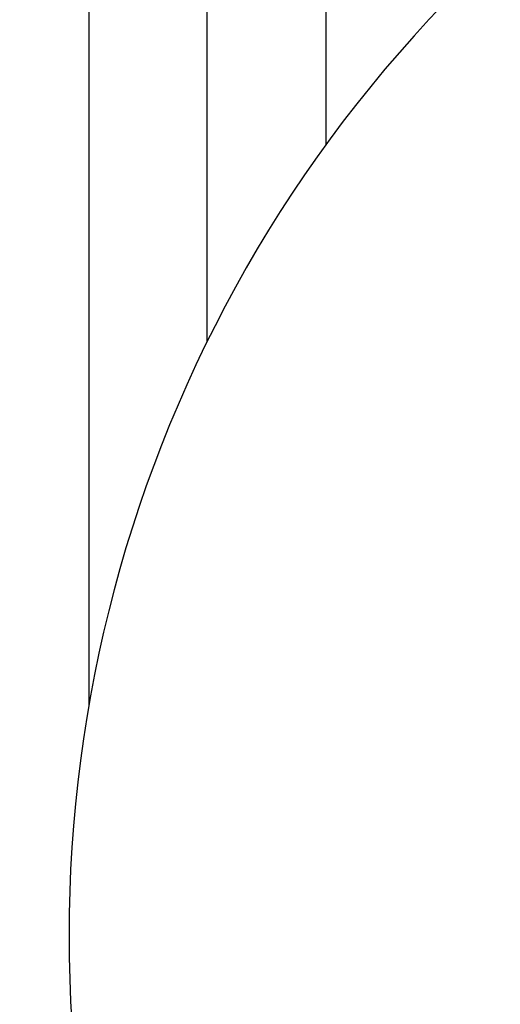
# Model space of a CAD drawing. Units: inches. Extents: x 0 to 1189, y 0 to 841.
# Drawn here: x 85 to 97, y 324 to 349 of the extents above; entities that cross this region are included whole.
import ezdxf

# ---------------------------------------------------------------- set-up
doc = ezdxf.new("R2010")
doc.units = ezdxf.units.IN
doc.header["$LTSCALE"] = 65.395
doc.header["$MEASUREMENT"] = 0
doc.layers.get('0').update_dxf_attribs({"linetype": 'CONTINUOUS'})
doc.layers.add('5', color=7, linetype='CONTINUOUS')
doc.layers.add('MUOTOVIIVAT', color=7, linetype='CONTINUOUS')
doc.styles.add('TEXTSTYLE_2', font='txt')
doc.dimstyles.new('DIMSTYLE_1', dxfattribs={"dimtxt": 3, "dimasz": 0.1875, "dimexe": 0.125, "dimexo": 0.0625, "dimgap": 1.5, "dimtad": 0, "dimtih": 1, "dimtoh": 1, "dimzin": 4, "dimdsep": 46, "dimtxsty": 'TEXTSTYLE_2', "dimblk": 'CLOSED', "dimblk1": 'CLOSED', "dimblk2": 'CLOSED', "dimcen": 0.09, "dimazin": 1, "dimtfac": 1, "dimtofl": 0, "dimtmove": 0, "dimatfit": 3, "dimldrblk": 'CLOSED', "dimfxl": 1, "dimtolj": 1, "dimtzin": 4, "dimarcsym": 0})

# ---------------------------------------------------------------- blocks, each defined once
blk = doc.blocks.new('_CLOSED')
at = {"color": 0, "linetype": 'ByBlock'}
for p, q in [((0, 0), (-1, 0.17)), ((-1, 0.17), (-1, -0.17)), ((-1, -0.17), (0, 0)), ((-1, 0), (0, 0))]:
    blk.add_line(p, q, dxfattribs=at)
blk = doc.blocks.new('*D2')
at = {"layer": '5', "color": 1, "linetype": 'Continuous', "transparency": 16777216}
for p, q in [((9, 512.170634), (4.375, 512.170634)), ((4.5, 512.170634), (4.5, 329.170634)), ((112.65577, 512.170634), (9, 512.170634)), ((4.5, 140.170634), (4.5, 323.170634)), ((9, 140.170634), (4.375, 140.170634)), ((112.65577, 140.170634), (9, 140.170634))]:
    blk.add_line(p, q, dxfattribs=at)
at = {"layer": '5', "color": 1, "linetype": 'Continuous', "transparency": 16777216, "xscale": 0.1875, "yscale": 0.1875, "zscale": 0.1875}
for p, rotation in [((4.5, 512.170634), 90), ((4.5, 140.170634), 270)]:
    blk.add_blockref('_CLOSED', p, dxfattribs=dict(at, rotation=rotation))

msp = doc.modelspace()

# ---------------------------------------------------------------- linework, layer by layer
at = {"layer": 'MUOTOVIIVAT', "color": 40, "linetype": 'Continuous'}
for p, q in [((86.718, 421.171), (86.718, 331.98)), ((89.718, 341.196), (89.718, 421.171)), ((92.718, 421.171), (92.718, 346.164))]:
    msp.add_line(p, q, dxfattribs=at)
msp.add_arc((120.218, 326.171), 34, 134.1645, 254.2322, dxfattribs=at)

# ---------------------------------------------------------------- dimensions: what is measured, and where the dimension line sits
at = {"layer": '5', "color": 1, "linetype": 'Continuous'}
dim = msp.add_linear_dim(base=(4.5, 140.171), p1=(112.718, 512.171), p2=(112.718, 140.171), angle=270, text='372', dimstyle='DIMSTYLE_1', dxfattribs=at)
dim.commit()
dim.dimension.update_dxf_attribs({"geometry": '*D2', "text_midpoint": (0, 324.671), "dimtype": 160})

doc.saveas('drawing.dxf')
